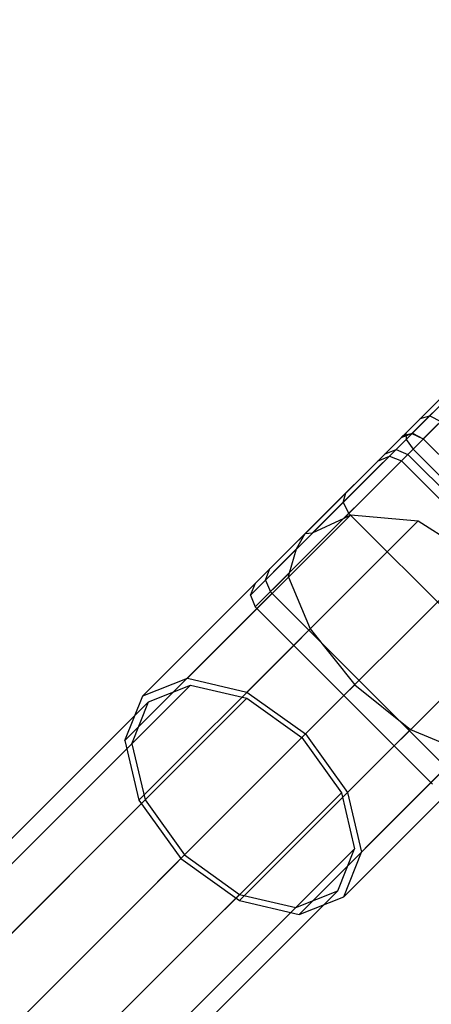
# Model space of a CAD drawing. Extents: x -5782 to 5031, y -5031 to 5031.
# Drawn here: x -2477 to -2452, y -2476 to -2417 of the extents above; entities that cross this region are included whole.
import ezdxf

# ---------------------------------------------------------------- set-up
doc = ezdxf.new("R2010")
doc.units = 0

msp = doc.modelspace()

# ---------------------------------------------------------------- linework, layer by layer
at = {"color": 0}
for p, q in [((-2462.830906, -2450.81009), (-2429.328994, -2417.308179)), ((-2459.415523, -2447.808922), (-2428.706453, -2417.099852)), ((-2457.533194, -2446.926592), (-2427.953294, -2417.346692)), ((-2469.579646, -2457.558831), (-2439.155967, -2427.135152)), ((-2453.47578, -2441.869179), (-2439.739939, -2428.133337)), ((-2452.796489, -2442.189887), (-2439.318228, -2428.711626)), ((-2463.135917, -2451.529315), (-2447.568282, -2435.961681)), ((-2462.848043, -2452.241441), (-2447.374488, -2436.767886)), ((-2457.558831, -2469.579646), (-2427.135152, -2439.155967)), ((-2452.977218, -2440.956402), (-2452.408103, -2440.801501)), ((-2452.408103, -2440.801501), (-2451.758154, -2441.151552)), ((-2454.115735, -2442.094919), (-2453.47578, -2441.869179)), ((-2454.115735, -2442.094919), (-2454.00015, -2441.979335)), ((-2454.00015, -2441.979335), (-2453.441926, -2441.835325)), ((-2453.847384, -2441.826568), (-2453.831042, -2442.22444)), ((-2453.47578, -2441.869179), (-2452.796489, -2442.189887)), ((-2453.441926, -2441.835325), (-2452.796489, -2442.189887)), ((-2453.831042, -2442.22444), (-2453.41006, -2442.803458)), ((-2452.796489, -2442.189887), (-2442.189887, -2452.796489)), ((-2455.534817, -2443.514001), (-2454.815592, -2443.20899)), ((-2455.111041, -2443.090226), (-2454.42273, -2442.816128)), ((-2454.815592, -2443.20899), (-2454.42273, -2442.816128)), ((-2454.815592, -2443.20899), (-2454.103466, -2443.496864)), ((-2454.42273, -2442.816128), (-2453.723409, -2443.116807)), ((-2454.103466, -2443.496864), (-2453.723409, -2443.116807)), ((-2453.723409, -2443.116807), (-2443.116807, -2453.723409)), ((-2453.41006, -2442.803458), (-2442.803458, -2453.41006)), ((-2454.103466, -2443.496864), (-2443.496864, -2454.103466)), ((-2457.595405, -2445.988803), (-2457.440503, -2445.419688)), ((-2457.595405, -2445.988803), (-2457.245353, -2446.638752)), ((-2466.908756, -2456.498425), (-2457.130757, -2446.720426)), ((-2457.533194, -2446.926592), (-2457.130757, -2446.720426)), ((-2457.245353, -2446.638752), (-2446.638752, -2457.245354)), ((-2457.130757, -2446.720426), (-2453.102916, -2447.092509)), ((-2463.343045, -2457.332637), (-2453.102916, -2447.092509)), ((-2459.415523, -2447.808922), (-2457.533194, -2446.926592)), ((-2453.102916, -2447.092509), (-2449.428662, -2449.428662)), ((-2460.375206, -2448.768604), (-2459.859026, -2447.838211)), ((-2459.859026, -2447.838211), (-2459.415523, -2447.808922)), ((-2463.135917, -2451.529315), (-2460.375206, -2448.768604)), ((-2460.809755, -2450.203153), (-2460.375206, -2448.768604)), ((-2459.837942, -2459.837942), (-2449.428662, -2449.428662)), ((-2462.848043, -2452.241441), (-2460.809755, -2450.203153)), ((-2462.240807, -2450.634206), (-2461.96671, -2449.945894)), ((-2460.862053, -2450.451721), (-2460.809755, -2450.203153)), ((-2463.135917, -2451.529315), (-2462.830906, -2450.81009)), ((-2462.749908, -2452.339576), (-2460.862053, -2450.451721)), ((-2462.240807, -2450.634206), (-2461.940129, -2451.333527)), ((-2460.862053, -2450.451721), (-2459.56571, -2453.555302)), ((-2463.135917, -2451.529315), (-2462.848043, -2452.241441)), ((-2461.940129, -2451.333527), (-2451.333527, -2461.940129)), ((-2470.640052, -2460.22972), (-2462.749908, -2452.339576)), ((-2462.848043, -2452.241441), (-2452.241441, -2462.848043)), ((-2457.332637, -2463.343045), (-2447.092509, -2453.102916)), ((-2460.549946, -2454.539538), (-2459.56571, -2453.555302)), ((-2459.56571, -2453.555302), (-2456.891254, -2456.891254)), ((-2469.805839, -2463.795431), (-2460.549946, -2454.539538)), ((-2469.579646, -2457.558831), (-2466.908756, -2456.498425)), ((-2466.908756, -2456.498425), (-2463.343045, -2457.332637)), ((-2535.637014, -2525.839056), (-2466.712314, -2456.914355)), ((-2469.226092, -2457.912384), (-2466.712314, -2456.914355)), ((-2466.712314, -2456.914355), (-2463.356351, -2457.699496)), ((-2463.343045, -2457.332637), (-2459.837942, -2459.837942)), ((-2457.544742, -2457.544742), (-2456.891254, -2456.891254)), ((-2456.891254, -2456.891254), (-2453.555302, -2459.56571)), ((-2456.498425, -2466.908756), (-2446.720426, -2457.130757)), ((-2534.851873, -2529.195019), (-2463.356351, -2457.699496)), ((-2534.638985, -2523.325277), (-2469.226092, -2457.912384)), ((-2514.200503, -2514.200503), (-2457.544742, -2457.544742)), ((-2470.640052, -2460.22972), (-2469.579646, -2457.558831)), ((-2470.224122, -2460.426163), (-2469.226092, -2457.912384)), ((-2463.356351, -2457.699496), (-2460.05743, -2460.05743)), ((-2454.539538, -2460.549946), (-2453.555302, -2459.56571)), ((-2453.555302, -2459.56571), (-2450.451721, -2460.862053)), ((-2706.398853, -2706.398853), (-2460.05743, -2460.05743)), ((-2470.640052, -2460.22972), (-2469.805839, -2463.795431)), ((-2460.05743, -2460.05743), (-2457.699496, -2463.356351)), ((-2459.837942, -2459.837942), (-2457.332637, -2463.343045)), ((-2517.343578, -2507.545619), (-2470.523948, -2460.725989)), ((-2470.523948, -2460.725989), (-2470.224122, -2460.426163)), ((-2470.224122, -2460.426163), (-2469.43898, -2463.782126)), ((-2463.795431, -2469.805839), (-2454.539538, -2460.549946)), ((-2452.339576, -2462.749908), (-2450.451721, -2460.862053)), ((-2460.22972, -2470.640052), (-2452.339576, -2462.749908)), ((-2529.195019, -2534.851873), (-2457.699496, -2463.356351)), ((-2469.805839, -2463.795431), (-2467.300534, -2467.300534)), ((-2469.658468, -2464.001614), (-2469.43898, -2463.782126)), ((-2469.43898, -2463.782126), (-2467.081046, -2467.081046)), ((-2457.699496, -2463.356351), (-2456.914355, -2466.712314)), ((-2457.332637, -2463.343045), (-2456.498425, -2466.908756)), ((-2516.558437, -2510.901583), (-2469.658468, -2464.001614)), ((-2525.839056, -2535.637014), (-2456.914355, -2466.712314)), ((-2457.912384, -2469.226092), (-2456.914355, -2466.712314)), ((-2467.300534, -2467.300534), (-2467.081046, -2467.081046)), ((-2467.300534, -2467.300534), (-2463.795431, -2469.805839)), ((-2467.081046, -2467.081046), (-2463.782126, -2469.43898)), ((-2457.558831, -2469.579646), (-2456.498425, -2466.908756)), ((-2510.901583, -2516.558437), (-2464.001614, -2469.658468)), ((-2464.001614, -2469.658468), (-2463.782126, -2469.43898)), ((-2463.782126, -2469.43898), (-2460.426163, -2470.224122)), ((-2460.426163, -2470.224122), (-2457.912384, -2469.226092)), ((-2460.22972, -2470.640052), (-2457.558831, -2469.579646)), ((-2458.731524, -2470.045233), (-2457.912384, -2469.226092)), ((-2505.031841, -2516.345549), (-2458.731524, -2470.045233)), ((-2463.795431, -2469.805839), (-2460.22972, -2470.640052)), ((-2460.725989, -2470.523948), (-2460.426163, -2470.224122)), ((-2507.545619, -2517.343578), (-2460.725989, -2470.523948))]:
    msp.add_line(p, q, dxfattribs=at)

doc.saveas('drawing.dxf')
